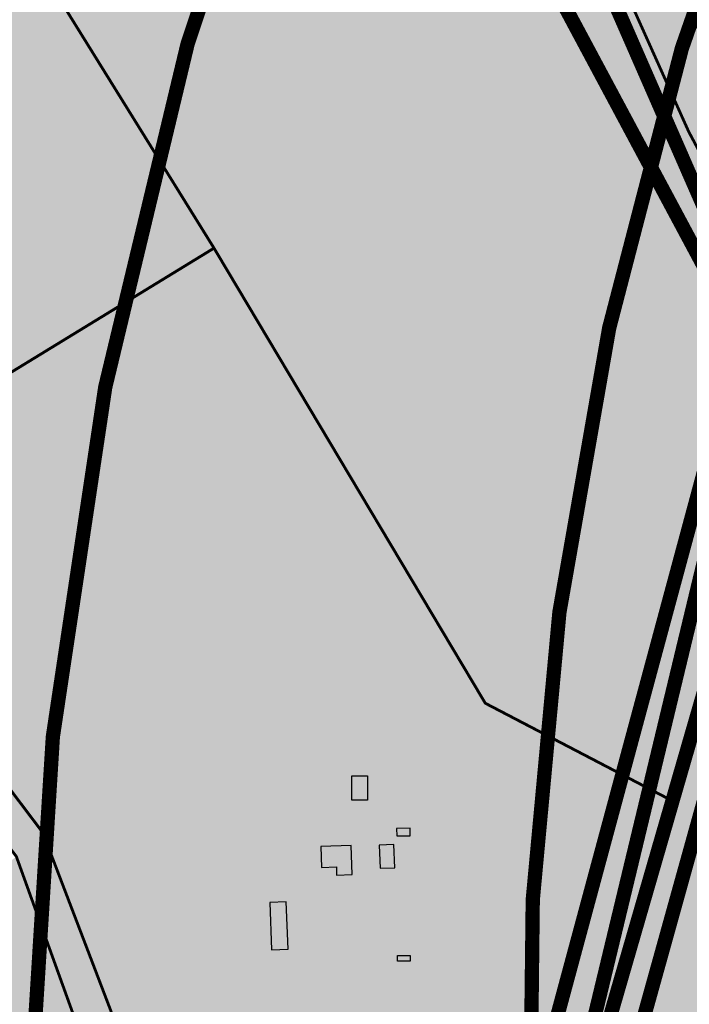
# Model space of a CAD drawing. Units: metres. Extents: x 549847 to 554889, y 6584164 to 6588397.
# Drawn here: x 551633 to 551868, y 6586634 to 6586979 of the extents above; entities that cross this region are included whole.
import ezdxf

# ---------------------------------------------------------------- set-up
doc = ezdxf.new("R2010")
doc.units = ezdxf.units.M
for name, pattern in [('CENTER', [2, 1.25, -0.25, 0.25, -0.25]), ('DASHED', [0.75, 0.5, -0.25]), ('DGN Style 2', [0.010699, 0.006419, -0.004279]), ('KATASTRIPIIR', [0.02, 0.01, 0.01])]:
    doc.linetypes.add(name, pattern=pattern)
doc.layers.add('ASUSTUSÜKSUSE PIIR', color=7, linetype='CENTER')
doc.layers.add('majade hatch', color=251, linetype='Continuous')
doc.layers.add('DETAILPLANEERINGUD', color=7, linetype='DGN Style 2', true_color=0x00658a)
doc.layers.add('PIIR', color=7, linetype='Continuous', true_color=0x572b00)
doc.layers.add('MAATULUNDUSMAA', color=7, linetype='Continuous', true_color=0x6b7e41, transparency=0.6)
doc.layers.add('TOOTMISMAA', color=7, linetype='Continuous', true_color=0x00b5c8, transparency=0.6)
doc.layers.add('pilt', color=7, linetype='Continuous', transparency=0.4)
picture_1 = doc.add_image_def('image2.png', size_in_pixel=(1498, 770))

# ---------------------------------------------------------------- blocks, each defined once
blk = doc.blocks.new('KONTAKT')
at = {"layer": 'MAATULUNDUSMAA'}
h = blk.add_hatch(color=256, dxfattribs=at)
h.dxf.hatch_style = 1
h.paths.add_polyline_path([(556257.873, 6586525.018), (556236.747, 6586572.03), (556208.224, 6586543.262), (556224.621, 6586516.859), (556243.626, 6586485.004), (556256.616, 6586478.23), (556261.378, 6586494.917), (556264.69, 6586506.609), (556264.779, 6586508.534), (556264.674, 6586511.107), (556262.793, 6586515.808)])
h.paths.add_polyline_path([(556208.224, 6586543.262), (556234.61, 6586569.875), (556222.589, 6586597.454), (556121.196, 6586597.454), (556111.894, 6586592.324), (556111.894, 6586580.201), (556126.305, 6586590.653), (556172.271, 6586525.489), (556210.777, 6586474.269), (556217.411, 6586455.881), (556220.296, 6586455.881), (556212.628, 6586475.946), (556195.273, 6586498.912), (556224.621, 6586516.859)])
h.paths.add_polyline_path([(556256.616, 6586478.23), (556243.626, 6586485.004), (556224.621, 6586516.859), (556195.273, 6586498.912), (556212.628, 6586475.946), (556220.296, 6586455.881), (556248.511, 6586449.831)])
h.paths.add_polyline_path([(556308.51, 6586555.813), (556310.24, 6586573.209), (556293.915, 6586574.912), (556247.847, 6586553.657), (556228.599, 6586597.454), (556222.589, 6586597.454), (556234.61, 6586569.875), (556236.747, 6586572.03), (556257.873, 6586525.018), (556262.793, 6586515.808), (556264.674, 6586511.107), (556264.779, 6586508.534), (556285.615, 6586503.457), (556297.747, 6586503.312), (556294.085, 6586517.197), (556297.462, 6586517.962), (556292.847, 6586525.749), (556289.156, 6586539.798), (556288.036, 6586540.476), (556307.472, 6586544.707)])
h = blk.add_hatch(color=256, dxfattribs=at)
h.dxf.hatch_style = 1
h.paths.add_polyline_path([(556210.777, 6586474.269), (556176.068, 6586447.748), (556203.949, 6586454.876), (556211.07, 6586456.696), (556217.017, 6586456.973)])
at = {"layer": 'majade hatch'}
h = blk.add_hatch(color=256, dxfattribs=at)
h.paths.add_polyline_path([(556236.197, 6586475.079), (556236.265, 6586473.449), (556237.29, 6586473.491), (556237.222, 6586475.121)])
h.paths.add_polyline_path([(556237.394, 6586476.241), (556237.432, 6586475.727), (556238.361, 6586475.712), (556238.37, 6586476.263)])
h.paths.add_polyline_path([(556234.275, 6586479.916), (556235.371, 6586479.916), (556235.371, 6586478.225), (556234.275, 6586478.225)])
h.paths.add_polyline_path([(556232.1, 6586474.984), (556232.144, 6586473.518), (556233.191, 6586473.549), (556233.208, 6586472.978), (556234.299, 6586473.011), (556234.238, 6586475.048)])
h.paths.add_polyline_path([(556237.471, 6586467.336), (556238.363, 6586467.336), (556238.363, 6586466.949), (556237.471, 6586466.949)])
h.paths.add_polyline_path([(556228.522, 6586471.062), (556228.66, 6586467.745), (556229.824, 6586467.793), (556229.686, 6586471.11)])
at = {"layer": 'TOOTMISMAA'}
h = blk.add_hatch(color=256, dxfattribs=at)
h.dxf.hatch_style = 1
h.paths.add_polyline_path([(556285.232, 6586489.439), (556261.378, 6586494.917), (556248.511, 6586449.831), (556264.984, 6586446.299), (556268.078, 6586459.042), (556278.477, 6586456.884), (556280.854, 6586468.339)])
for points in [[(556248.511, 6586449.831), (556261.378, 6586494.917), (556285.232, 6586489.439), (556278.477, 6586456.884), (556268.078, 6586459.042), (556264.984, 6586446.299)], [(556234.275, 6586479.916), (556235.371, 6586479.916), (556235.371, 6586478.225), (556234.275, 6586478.225)], [(556237.471, 6586467.336), (556238.363, 6586467.336), (556238.363, 6586466.949), (556237.471, 6586466.949)]]:
    blk.add_lwpolyline(points, close=True)
for points in [[(556237.394, 6586476.241), (556237.432, 6586475.727), (556238.361, 6586475.712), (556238.37, 6586476.263), (556237.394, 6586476.241)], [(556232.1, 6586474.984), (556232.144, 6586473.518), (556233.191, 6586473.549), (556233.208, 6586472.978), (556234.299, 6586473.011), (556234.238, 6586475.048), (556232.1, 6586474.984)], [(556236.197, 6586475.079), (556236.265, 6586473.449), (556237.29, 6586473.491), (556237.222, 6586475.121), (556236.197, 6586475.079)], [(556228.522, 6586471.062), (556228.66, 6586467.745), (556229.824, 6586467.793), (556229.686, 6586471.11), (556228.522, 6586471.062)]]:
    blk.add_lwpolyline(points)
at = {"layer": 'PIIR', "linetype": 'KATASTRIPIIR', "ltscale": 2, "const_width": 0.2}
for points in [[(556217.411, 6586455.881), (556210.777, 6586474.269), (556172.271, 6586525.489), (556126.305, 6586590.653), (556111.894, 6586580.201)], [(556224.621, 6586516.859), (556208.224, 6586543.262), (556236.747, 6586572.03), (556257.873, 6586525.018), (556262.793, 6586515.808), (556264.674, 6586511.107), (556264.779, 6586508.534)], [(556256.616, 6586478.23), (556243.626, 6586485.004), (556224.621, 6586516.859), (556195.273, 6586498.912), (556212.628, 6586475.946), (556220.296, 6586455.881)]]:
    blk.add_lwpolyline(points, dxfattribs=at)
at = {"layer": 'pilt'}
image = blk.add_image(picture_1, insert=(556111.894, 6586393.696), size_in_units=(396.401, 203.758), dxfattribs=at)
image.dxf.flags = 7

msp = doc.modelspace()

# ---------------------------------------------------------------- linework, layer by layer
at = {"color": 118, "linetype": 'DASHED', "ltscale": 40, "true_color": 0x00591f, "const_width": 5}
msp.add_lwpolyline([(552492.04, 6588210.1), (552474.72, 6587941.89, -0.140882), (552271.54, 6587586.11, 0.113885), (551898.55, 6587064.15, 0.10155), (551811.89, 6586569.66), (551874.69, 6586060.84), (551996.28, 6585055.94), (551648.7, 6585055.94), (551554.43, 6585807.7, 0.30163), (550570.77, 6586765.76), (550140.25, 6586838.01, -0.34706), (550011.39, 6586947.95), (549849.54, 6586971.2), (549849.54, 6587123.77), (550022.64, 6587093.4, -0.26471), (550172.21, 6587168.16, -0.004106), (550698.32, 6587096.11, -0.149314), (551466.91, 6586647.23, -0.179001), (551878.94, 6587650.38), (552064.81, 6587867.26, 0.192925), (552141.91, 6588028.53), (552163.35, 6588210.1)], format="xyb", close=True, dxfattribs=at)
at = {"color": 118, "true_color": 0x00591f, "const_width": 5}
msp.add_lwpolyline([(551827.16, 6585055.94), (551678.35, 6586236.28, -0.175196), (551780.59, 6587201.37, -0.091), (552193.54, 6587765.21, 0.23846), (552305.08, 6588056.65), (552295.11, 6588210.1)], format="xyb", dxfattribs=at)
at = {"layer": 'ASUSTUSÜKSUSE PIIR', "color": 0, "ltscale": 25, "const_width": 5}
msp.add_lwpolyline([(552207.46, 6586688.94), (552070.42, 6586784.1), (552001.22, 6586762.44), (551971.72, 6586603.76), (551914.56, 6586614.39), (551903.09, 6586552.72), (551821.74, 6586575.88), (551892.3, 6586869.1), (551685.17, 6587342.53), (551678.96, 6587364.96), (551568.32, 6587367.47), (551287.05, 6587837.22)], dxfattribs=at)
at = {"layer": 'DETAILPLANEERINGUD', "ltscale": 1500, "const_width": 5}
msp.add_lwpolyline([(551809.9, 6587010.28), (551885.93, 6586868.29), (551802.46, 6586558.89), (551894.45, 6586534.91), (551901.66, 6586564.64), (551838.17, 6586579.98), (551921.31, 6586878.85), (551843.56, 6587035.7), (551721.81, 6587300.61), (551676.24, 6587300.61), (551809.9, 6587010.28)], dxfattribs=at)
msp.add_lwpolyline([(551821.5, 6586565.2), (551827.04, 6586584.45), (551886.33, 6586789.43), (552005.36, 6586762.91), (551971.14, 6586600.36), (551919.67, 6586611.91), (551903, 6586546.68)], close=True, dxfattribs=at)

# ---------------------------------------------------------------- block references
at = {"layer": 'majade hatch', "xscale": 5.000928994016172, "yscale": 5.000928994016172, "zscale": 5.000928994016172}
msp.add_blockref('KONTAKT', (-2229938.45, -26351804.32), dxfattribs=at)

doc.saveas('drawing.dxf')
